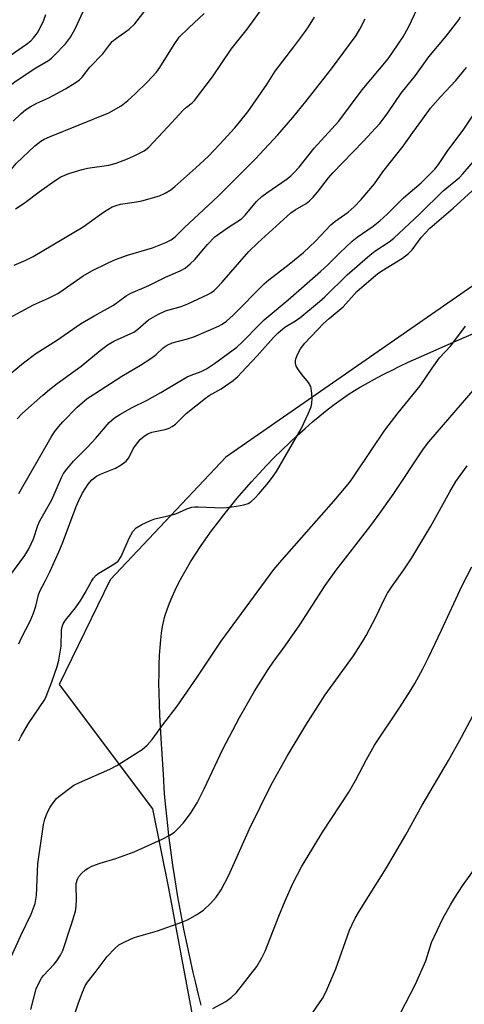
# Model space of a CAD drawing. Units: inches. Extents: x 1189771 to 1195772, y 561456 to 565458.
# Drawn here: x 1194027 to 1194144, y 562693 to 562952 of the extents above; entities that cross this region are included whole.
import ezdxf

# ---------------------------------------------------------------- set-up
doc = ezdxf.new("R2010")
doc.units = ezdxf.units.IN
doc.header["$MEASUREMENT"] = 0
for name, color, linetype in [('NTRL-Farm Land', 3, 'Continuous'), ('NTRL-Trees', 3, 'Continuous'), ('Undefined', 1, 'Continuous')]:
    doc.layers.add(name, color=color, linetype=linetype)

msp = doc.modelspace()

# ---------------------------------------------------------------- linework, layer by layer
at = {"layer": 'NTRL-Farm Land'}
msp.add_polyline3d([(1194075.08, 562692.97, 0), (1194074.38, 562695.81, 0), (1194073.67, 562698.76, 0), (1194073.01, 562701.58, 0), (1194072.35, 562704.51, 0), (1194071.74, 562707.32, 0), (1194071.14, 562710.22, 0), (1194070.57, 562713, 0), (1194070.02, 562715.86, 0), (1194069.49, 562718.71, 0), (1194068.98, 562721.53, 0), (1194068.51, 562724.33, 0), (1194068.06, 562727.1, 0), (1194067.64, 562729.84, 0), (1194067.27, 562732.45, 0), (1194066.91, 562735.12, 0), (1194066.59, 562737.66, 0), (1194066.28, 562740.26, 0), (1194066.02, 562742.72, 0), (1194065.78, 562745.24, 0), (1194065.57, 562747.62, 0), (1194065.39, 562750.05, 0), (1194065.24, 562752.34, 0), (1194064.55, 562763.18, 0), (1194064.37, 562766.43, 0), (1194064.23, 562769.29, 0), (1194064.11, 562772.3, 0), (1194064.03, 562775.08, 0), (1194063.99, 562777.73, 0), (1194064, 562780.22, 0), (1194064.04, 562782.67, 0), (1194064.14, 562785.04, 0), (1194064.27, 562787.13, 0), (1194064.46, 562789.13, 0), (1194064.68, 562790.94, 0), (1194064.96, 562792.66, 0), (1194065.11, 562793.47, 0), (1194065.29, 562794.25, 0), (1194065.48, 562795.01, 0), (1194065.66, 562795.66, 0), (1194066.14, 562797.16, 0), (1194066.74, 562798.81, 0), (1194067.44, 562800.5, 0), (1194068.24, 562802.24, 0), (1194069.12, 562804.02, 0), (1194070.09, 562805.84, 0), (1194071.13, 562807.69, 0), (1194072.32, 562809.67, 0), (1194073.6, 562811.68, 0), (1194074.94, 562813.71, 0), (1194076.36, 562815.76, 0), (1194077.83, 562817.82, 0), (1194079.37, 562819.88, 0), (1194081.06, 562822.06, 0), (1194082.8, 562824.23, 0), (1194084.59, 562826.39, 0), (1194086.42, 562828.54, 0), (1194088.39, 562830.77, 0), (1194090.29, 562832.86, 0), (1194092.32, 562835.02, 0), (1194094.27, 562837.03, 0), (1194096.34, 562839.09, 0), (1194098.41, 562841.09, 0), (1194100.38, 562842.93, 0), (1194102.45, 562844.8, 0), (1194104.4, 562846.49, 0), (1194106.34, 562848.11, 0), (1194108.25, 562849.65, 0), (1194110.14, 562851.09, 0), (1194111.99, 562852.44, 0), (1194113.8, 562853.68, 0), (1194115.47, 562854.76, 0), (1194116.82, 562855.58, 0), (1194118.33, 562856.46, 0), (1194119.91, 562857.34, 0), (1194121.56, 562858.22, 0), (1194123.38, 562859.16, 0), (1194125.35, 562860.15, 0), (1194127.4, 562861.14, 0), (1194129.6, 562862.18, 0), (1194133.81, 562864.1, 0), (1194138.69, 562866.27, 0), (1194143.73, 562868.45, 0), (1194153.51, 562872.64, 0)], dxfattribs=at)
at = {"layer": 'NTRL-Trees'}
msp.add_lwpolyline([(1194251.59, 562955.1), (1194150.95, 562885.29), (1194081.62, 562837.21), (1194051.16, 562804.92), (1194037.72, 562777.4), (1194062.3, 562744.63), (1194066.46, 562723.8), (1194078.96, 562657.13), (1194081.01, 562628.42), (1194093.83, 562595.72), (1194103.33, 562583.09), (1194120.63, 562569.63), (1194178.96, 562557.13), (1194233.13, 562548.8), (1194283.13, 562532.13), (1194308.13, 562494.63)], dxfattribs=at)
at = {"layer": 'Undefined'}
for points, elevation in [([(1194023.28, 562857.81), (1194028.3, 562862.09), (1194031.59, 562864.48), (1194037.01, 562867.95), (1194043.32, 562872.28), (1194047.11, 562874.5), (1194051.99, 562877.21), (1194055.38, 562879.72), (1194056.62, 562880.34), (1194061.31, 562882.42), (1194065.7, 562884.57), (1194069.6, 562886.3), (1194070.85, 562886.99), (1194072.18, 562888.06), (1194073.44, 562889.23), (1194076.77, 562893.22), (1194078.69, 562895.23), (1194082.04, 562897.61), (1194085.73, 562899.96), (1194086.72, 562900.9), (1194089.69, 562904.47), (1194091.04, 562905.78), (1194092.42, 562906.83), (1194097.74, 562910.5), (1194098.67, 562911.23), (1194099.53, 562912.04), (1194100.88, 562913.58), (1194104.88, 562918.57), (1194111.34, 562925.62), (1194117.51, 562933.85), (1194124.34, 562942.08), (1194128.31, 562947.81), (1194129.71, 562950.39), (1194133.53, 562958.6)], 380), ([(1194025.59, 562925.66), (1194027.73, 562927.68), (1194028.85, 562928.61), (1194030.06, 562929.38), (1194031.84, 562930.35), (1194034.98, 562931.83), (1194039.39, 562934.19), (1194041.94, 562935.72), (1194043.08, 562936.56), (1194043.74, 562937.25), (1194045.8, 562939.87), (1194049.17, 562943.33), (1194051.04, 562945.82), (1194051.71, 562946.57), (1194052.81, 562947.48), (1194056.16, 562949.89), (1194057.63, 562951.29), (1194063.36, 562958.71)], 370), ([(1194000, 562911), (1194002.14, 562913.08), (1194003.51, 562914.16), (1194004.8, 562914.83), (1194008.52, 562916.27), (1194010.26, 562917.24), (1194011.39, 562918.07), (1194012.14, 562918.95), (1194013.12, 562920.41), (1194016.66, 562926.44), (1194018.81, 562929.55), (1194019.85, 562930.88), (1194021.2, 562932.14), (1194026.17, 562936.06), (1194031.55, 562939.72), (1194034.89, 562941.64), (1194035.69, 562942.24), (1194036.53, 562943.03), (1194039.4, 562945.97), (1194040.72, 562947.73), (1194041.9, 562949.92), (1194044.04, 562954.55)], 368), ([(1194026.19, 562902.6), (1194027.7, 562903.51), (1194028.88, 562904.32), (1194032.49, 562907.09), (1194036.63, 562910.03), (1194038.13, 562910.96), (1194040.23, 562911.88), (1194043.8, 562912.94), (1194045.21, 562913.24), (1194050.77, 562914.11), (1194052.76, 562914.61), (1194055.72, 562915.7), (1194057.28, 562916.41), (1194060.06, 562917.87), (1194061.34, 562918.84), (1194066.24, 562924.03), (1194070.38, 562928.55), (1194071.21, 562929.35), (1194072.73, 562930.45), (1194073.34, 562931.08), (1194078.05, 562937.32), (1194082.97, 562944.61), (1194087.21, 562949.87), (1194090.75, 562954.66)], 374), ([(1194000, 562895.08), (1194012.06, 562903.71), (1194015.67, 562905.91), (1194019.9, 562908.08), (1194021.89, 562909.32), (1194023.12, 562910.48), (1194025.48, 562913.49), (1194026.45, 562914.59), (1194031.35, 562919.19), (1194032.87, 562920.41), (1194033.8, 562920.92), (1194035.13, 562921.5), (1194050.81, 562927.88), (1194054.03, 562929.67), (1194055.83, 562931.06), (1194057.75, 562932.8), (1194060.96, 562935.96), (1194063.36, 562938.57), (1194064.21, 562939.76), (1194067.95, 562945.79), (1194069.34, 562947.71), (1194071.83, 562950.2), (1194075.86, 562953.99)], 372), ([(1194000, 562919.1), (1194001.05, 562919.77), (1194002.62, 562920.57), (1194008.04, 562922.22), (1194008.99, 562922.68), (1194009.65, 562923.23), (1194010.48, 562924.4), (1194011.77, 562927), (1194012.59, 562928.89), (1194014.33, 562933.6), (1194014.82, 562934.57), (1194015.4, 562935.41), (1194016.61, 562936.66), (1194019.96, 562939.58), (1194021.81, 562940.96), (1194025.99, 562943.74), (1194029.09, 562945.93), (1194030.23, 562946.83), (1194031, 562947.6), (1194031.7, 562948.44), (1194032.15, 562949.15), (1194033.68, 562952.2), (1194034.2, 562953.75)], 366), ([(1194024.45, 562873.8), (1194030.99, 562877.31), (1194034.87, 562879.06), (1194037.34, 562880.33), (1194038.77, 562881.24), (1194044.06, 562884.93), (1194046.3, 562886.25), (1194050.58, 562888.36), (1194052.53, 562889.22), (1194055.69, 562890.34), (1194062.25, 562892.35), (1194065.78, 562893.71), (1194067.23, 562894.41), (1194068.26, 562895.22), (1194070.7, 562897.65), (1194079.58, 562905.88), (1194089.28, 562915.64), (1194095.24, 562922.08), (1194099.24, 562926.59), (1194102.64, 562930.78), (1194109.41, 562939.38), (1194115.86, 562948.21), (1194116.83, 562949.82), (1194118.29, 562952.58)], 378), ([(1194025.86, 562887.77), (1194028.93, 562889.07), (1194030.9, 562890.06), (1194044.03, 562897.87), (1194049.42, 562901.66), (1194051.7, 562903.06), (1194052.74, 562903.48), (1194053.82, 562903.77), (1194058.04, 562904.4), (1194059.48, 562904.71), (1194064.09, 562906), (1194065.66, 562906.69), (1194067.07, 562907.57), (1194068.2, 562908.45), (1194073.66, 562913.36), (1194076.9, 562916.39), (1194080.04, 562919.59), (1194083.94, 562923.9), (1194085.23, 562925.4), (1194087.36, 562928.11), (1194092.35, 562935.28), (1194094.58, 562938.82), (1194099.47, 562945.17), (1194102.1, 562948.72), (1194103.33, 562950.49), (1194104.9, 562953)], 376), ([(1194026.7, 562847.35), (1194028.07, 562848.78), (1194033.4, 562853.58), (1194035.17, 562855.07), (1194037.19, 562856.63), (1194043.51, 562861.17), (1194048.51, 562865.3), (1194050.61, 562866.89), (1194052.28, 562867.81), (1194057.33, 562870.11), (1194058.43, 562870.91), (1194061.2, 562873.38), (1194063.68, 562874.79), (1194065.75, 562875.73), (1194069.79, 562876.91), (1194071.62, 562877.55), (1194076.86, 562880.06), (1194077.61, 562880.49), (1194078.48, 562881.11), (1194079.31, 562881.86), (1194080.5, 562883.15), (1194087.68, 562891.35), (1194090.03, 562893.64), (1194098.67, 562901.49), (1194099.82, 562902.33), (1194102.72, 562904), (1194103.58, 562904.68), (1194104.59, 562905.63), (1194105.73, 562906.93), (1194108.63, 562910.74), (1194109.75, 562912.07), (1194117.77, 562920.27), (1194122.1, 562925.03), (1194123.05, 562926.16), (1194124.28, 562927.84), (1194127.76, 562933.01), (1194131.5, 562937.67), (1194135.07, 562942.62), (1194139.57, 562947.98), (1194142.93, 562952.34), (1194143.39, 562953.08)], 382), ([(1194027.1, 562827.67), (1194035.65, 562842.45), (1194036.53, 562843.89), (1194037.53, 562845.23), (1194038.7, 562846.54), (1194042.49, 562850.37), (1194045.12, 562852.63), (1194047.01, 562853.93), (1194054.18, 562858.54), (1194059.14, 562861.44), (1194061.84, 562863.2), (1194063.26, 562864.23), (1194065.13, 562865.98), (1194066.16, 562866.74), (1194067.45, 562867.27), (1194071.53, 562868.32), (1194073.14, 562868.86), (1194079.63, 562871.66), (1194080.63, 562872.2), (1194081.76, 562872.97), (1194083.53, 562874.58), (1194091.72, 562882.87), (1194092.94, 562883.91), (1194098.26, 562888.02), (1194102.04, 562891.07), (1194105.2, 562894.03), (1194109.27, 562898.33), (1194110.33, 562899.2), (1194113.8, 562901.68), (1194115.34, 562903.1), (1194117.22, 562905), (1194120.73, 562909.15), (1194122.94, 562912.35), (1194128.26, 562919.08), (1194130.86, 562922.63), (1194133.41, 562926.3), (1194135.51, 562929.06), (1194138.13, 562932.05), (1194142.18, 562936.36), (1194144.99, 562939.76)], 384), ([(1194024.76, 562806.02), (1194028.65, 562811.32), (1194029.72, 562813.08), (1194030.99, 562815.7), (1194032.08, 562819.2), (1194032.6, 562820.5), (1194035.75, 562826), (1194038.29, 562831.88), (1194038.89, 562832.9), (1194039.75, 562834.09), (1194041.45, 562836.13), (1194045.17, 562839.82), (1194047.38, 562842.2), (1194050.91, 562846.36), (1194052.3, 562847.59), (1194053.71, 562848.48), (1194056.93, 562850.31), (1194060.84, 562852.23), (1194064.47, 562854.21), (1194071.42, 562858.35), (1194072.44, 562858.81), (1194075.09, 562859.75), (1194076.54, 562860.45), (1194078.65, 562861.83), (1194084.5, 562866.2), (1194085.99, 562867.55), (1194090.44, 562872.11), (1194091.71, 562873.32), (1194098.02, 562878.65), (1194106.48, 562886.11), (1194108.41, 562887.86), (1194111.49, 562890.92), (1194114.87, 562894.06), (1194116.2, 562895.1), (1194120.4, 562897.98), (1194122.14, 562899.43), (1194124.02, 562901.15), (1194128.37, 562905.43), (1194132.99, 562909.46), (1194136.58, 562913.03), (1194137.58, 562914.27), (1194139.89, 562917.66), (1194144.26, 562923.54), (1194147.41, 562928.26)], 386), ([(1194027.11, 562788.06), (1194027.84, 562789.66), (1194030.07, 562794.1), (1194030.98, 562796.19), (1194031.58, 562797.97), (1194032.28, 562801.03), (1194032.6, 562801.99), (1194034.09, 562804.73), (1194035.25, 562807.05), (1194037.64, 562812.31), (1194038.59, 562814.62), (1194042.21, 562824.22), (1194042.88, 562825.82), (1194043.78, 562827.62), (1194045.38, 562830.14), (1194046.29, 562831.23), (1194047.53, 562832.22), (1194048.59, 562832.73), (1194052.55, 562834.3), (1194054.02, 562835.17), (1194055.39, 562836.17), (1194056.08, 562837.01), (1194057.21, 562839.41), (1194057.78, 562840.32), (1194059.05, 562841.83), (1194060.13, 562842.75), (1194061.08, 562843.34), (1194062.1, 562843.76), (1194065.65, 562844.48), (1194066.7, 562844.87), (1194067.44, 562845.25), (1194068.3, 562845.93), (1194071.19, 562848.67), (1194076.23, 562852.79), (1194077.23, 562853.45), (1194080.4, 562855.18), (1194083.56, 562857.41), (1194084.72, 562858.44), (1194085.76, 562859.51), (1194089.82, 562863.91), (1194094.12, 562868.72), (1194095.36, 562869.98), (1194097.16, 562871.42), (1194099.89, 562873.1), (1194101.05, 562873.93), (1194106.25, 562878.16), (1194107.63, 562879.4), (1194113.55, 562885.19), (1194119.47, 562890.42), (1194120.78, 562891.4), (1194124.55, 562893.85), (1194125.86, 562894.87), (1194132.65, 562901.27), (1194138.8, 562907.31), (1194143.07, 562910.8), (1194144.01, 562911.78), (1194147.33, 562915.61)], 388), ([(1194027.08, 562762.55), (1194027.68, 562763.83), (1194029.66, 562767.14), (1194033.93, 562773.48), (1194034.29, 562774.21), (1194035.82, 562778.07), (1194037.22, 562782.11), (1194037.64, 562783.76), (1194038.21, 562787.44), (1194038.37, 562791.72), (1194038.53, 562792.54), (1194038.81, 562793.32), (1194039.41, 562794.3), (1194042, 562797.54), (1194043.45, 562799.62), (1194044.6, 562801.48), (1194046.18, 562804.42), (1194046.77, 562805.38), (1194047.49, 562806.21), (1194048.15, 562806.73), (1194052.14, 562809.03), (1194053.24, 562809.87), (1194054, 562811.1), (1194056.17, 562815.94), (1194057.07, 562817.65), (1194057.98, 562818.62), (1194059.45, 562819.49), (1194061.57, 562820.48), (1194062.93, 562820.99), (1194067.13, 562821.93), (1194068.4, 562822.28), (1194071.32, 562823.61), (1194072.6, 562824.07), (1194073.42, 562824.19), (1194074.29, 562824.19), (1194080.67, 562823.91), (1194081.81, 562824), (1194084.39, 562824.34), (1194086.37, 562824.66), (1194087.44, 562824.99), (1194088.14, 562825.45), (1194089.21, 562826.41), (1194090.41, 562827.68), (1194092.81, 562830.58), (1194094.07, 562832.22), (1194094.9, 562833.45), (1194101.39, 562844.72), (1194103.26, 562848.65), (1194104.04, 562850.5), (1194104.24, 562851.32), (1194104.28, 562852.76), (1194104.17, 562854.77), (1194103.93, 562855.86), (1194103.35, 562856.83), (1194101.69, 562858.86), (1194100.69, 562860.23), (1194100.15, 562861.19), (1194099.95, 562861.98), (1194099.94, 562862.54), (1194100.02, 562863.09), (1194100.54, 562864.45), (1194101.25, 562865.76), (1194102.43, 562867.25), (1194107.29, 562872.36), (1194108.8, 562873.75), (1194112.44, 562876.81), (1194116.11, 562880.78), (1194120.48, 562884.61), (1194121.51, 562885.46), (1194122.68, 562886.26), (1194128.14, 562889.57), (1194129.68, 562890.79), (1194130.64, 562891.81), (1194132.98, 562895.06), (1194135.29, 562897.53), (1194141.43, 562902.76), (1194146.46, 562907.27)], 390), ([(1194024.71, 562704.97), (1194027.6, 562711.34), (1194030.34, 562716.96), (1194031.39, 562719.74), (1194031.61, 562720.78), (1194031.73, 562721.87), (1194032.13, 562730.16), (1194033.61, 562740.57), (1194033.95, 562741.95), (1194034.58, 562743.6), (1194035.36, 562745.07), (1194036.11, 562746.25), (1194036.99, 562747.37), (1194037.61, 562747.96), (1194041.59, 562750.86), (1194043.04, 562751.63), (1194051.04, 562755.12), (1194052.89, 562756.05), (1194059.61, 562760.32), (1194060.88, 562761.44), (1194062.22, 562762.89), (1194064.99, 562766.74), (1194068.77, 562771.72), (1194074.05, 562779.3), (1194080.4, 562788.81), (1194094.25, 562807.63), (1194096.3, 562810.15), (1194109.98, 562825.66), (1194114.21, 562830.64), (1194115.41, 562832.29), (1194120, 562839.23), (1194123.49, 562844.37), (1194126.97, 562848.92), (1194132.72, 562855.98), (1194135.9, 562860.61), (1194137.88, 562863.34), (1194140.75, 562866.47), (1194142.17, 562868.27), (1194144.72, 562871.74)], 392), ([(1194030.22, 562691.84), (1194031.7, 562697.31), (1194032.51, 562699.16), (1194033.09, 562700.13), (1194033.62, 562700.83), (1194036.37, 562703.79), (1194037.1, 562704.7), (1194038.09, 562706.15), (1194038.65, 562707.39), (1194040.99, 562714.36), (1194042, 562717.78), (1194042.17, 562718.95), (1194042.29, 562721.03), (1194042.19, 562724.2), (1194042.22, 562725.05), (1194042.5, 562726.15), (1194042.9, 562726.85), (1194043.63, 562727.66), (1194044.66, 562728.59), (1194045.34, 562729.07), (1194046.36, 562729.58), (1194048.49, 562730.41), (1194052.61, 562731.59), (1194057.5, 562733.38), (1194064.87, 562736.68), (1194066.89, 562737.78), (1194068.09, 562738.55), (1194069.08, 562739.46), (1194070.37, 562740.9), (1194072.31, 562743.47), (1194074.06, 562746.24), (1194075.91, 562749.97), (1194080.82, 562760.39), (1194085.22, 562768.73), (1194089.18, 562775.64), (1194092.78, 562781.38), (1194094.09, 562783.29), (1194097.25, 562787.58), (1194101.07, 562793.09), (1194107.78, 562803.49), (1194110.68, 562807.51), (1194119.54, 562818.91), (1194122, 562822.2), (1194125.65, 562827.39), (1194133.62, 562839.4), (1194135, 562841.24), (1194148.89, 562857.28)], 394), ([(1194041.59, 562689.96), (1194042.73, 562693.36), (1194043.9, 562696.42), (1194044.59, 562698.06), (1194045.19, 562699.07), (1194047.49, 562701.93), (1194050.37, 562705.78), (1194052.35, 562707.93), (1194053.46, 562708.86), (1194055.03, 562709.7), (1194057.5, 562710.79), (1194063.59, 562712.53), (1194069.99, 562714.85), (1194071.64, 562715.52), (1194073.98, 562716.84), (1194075.72, 562717.98), (1194077.55, 562719.73), (1194079.05, 562721.42), (1194080.32, 562723.32), (1194082.42, 562727.23), (1194087.83, 562739.41), (1194093.45, 562750.83), (1194097.73, 562758.52), (1194102.68, 562766.73), (1194107.73, 562774.64), (1194115.17, 562784.98), (1194117.65, 562788.81), (1194118.53, 562790.33), (1194121.04, 562795.08), (1194123.38, 562799.93), (1194124.19, 562801.44), (1194125.37, 562803.29), (1194128.49, 562807.58), (1194130.53, 562810.73), (1194135.56, 562819.05), (1194140.57, 562828.14), (1194142.17, 562830.8), (1194145.08, 562834.93)], 396), ([(1194078.21, 562692.17), (1194081.63, 562693.99), (1194082.96, 562695.01), (1194084.36, 562696.37), (1194089.75, 562703.2), (1194091.06, 562705.42), (1194091.98, 562707.23), (1194095.51, 562716.43), (1194097.17, 562720.47), (1194099.25, 562725.03), (1194101.54, 562729.43), (1194102.7, 562731.46), (1194107.07, 562738.52), (1194113.95, 562749.06), (1194115.7, 562752.14), (1194118.58, 562757.7), (1194120.75, 562761.44), (1194127.48, 562771.48), (1194130.13, 562775.64), (1194131.31, 562777.65), (1194133.46, 562781.5), (1194134.97, 562784.47), (1194138.4, 562791.65), (1194143.69, 562803.24), (1194146.37, 562808.38)], 398)]:
    msp.add_lwpolyline(points, dxfattribs=dict(at, elevation=elevation))
for points in [[(1194103.87, 562690.2, 400), (1194107, 562694.77, 400), (1194107.93, 562696.4, 400), (1194110.58, 562702.56, 400), (1194114.18, 562712.74, 400), (1194114.73, 562714.1, 400), (1194115.63, 562715.88, 400), (1194116.77, 562717.86, 400), (1194123.89, 562729.18, 400), (1194128.97, 562737.82, 400), (1194133.32, 562745.61, 400), (1194140.17, 562757.43, 400), (1194143.61, 562763.53, 400), (1194148.9, 562773.41, 400)], [(1194126.21, 562688.16, 402), (1194131.56, 562698.57, 402), (1194134.26, 562704.7, 402), (1194135.77, 562709.5, 402), (1194138.73, 562715.77, 402), (1194140.7, 562719.4, 402), (1194141.76, 562721.18, 402), (1194143.86, 562724.43, 402), (1194146.77, 562728.46, 402)]]:
    msp.add_polyline3d(points, dxfattribs=at)

doc.saveas('drawing.dxf')
